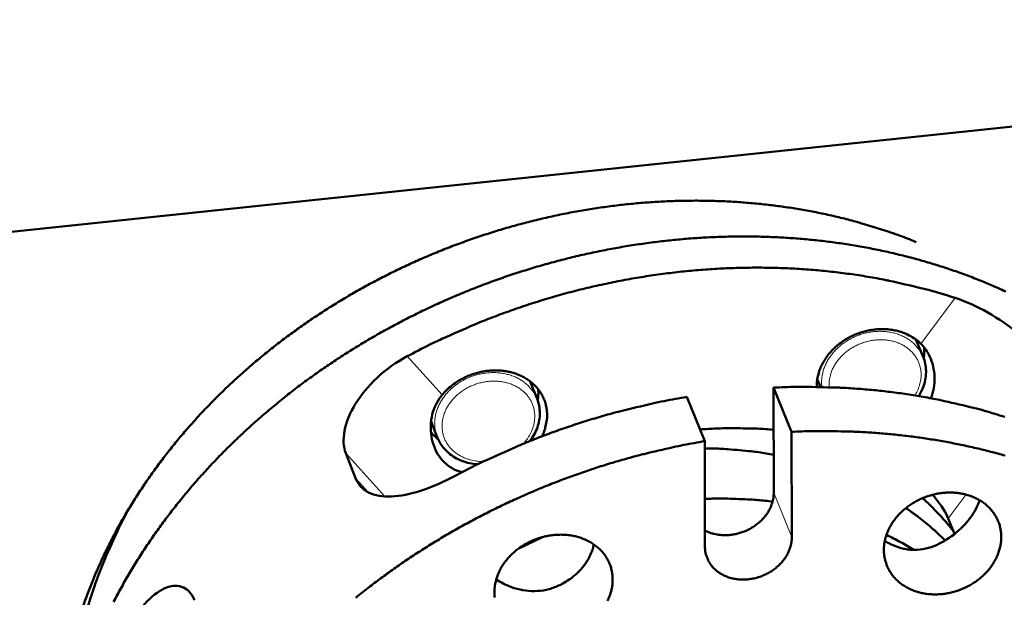
# Model space of a CAD drawing. Units: millimetres. Extents: x 0 to 2970, y 0 to 2100.
# Drawn here: x 400 to 488, y 348 to 399 of the extents above; entities that cross this region are included whole.
import ezdxf

# ---------------------------------------------------------------- set-up
doc = ezdxf.new("R2010")
doc.units = ezdxf.units.MM
doc.header["$LTSCALE"] = 5
doc.layers.add('AM_0', color=7, linetype='Continuous', lineweight=50)
doc.layers.add('AM_4', color=7, linetype='Continuous', lineweight=15, true_color=0x008000)

msp = doc.modelspace()

# ---------------------------------------------------------------- linework, layer by layer
at = {"layer": 'AM_0'}
for p, q in [((578.473, 399.4762), (326.5519, 373.0036)), ((480.3755, 369.5936), (479.7416, 371.1218)), ((471.2749, 366.9163), (470.99, 367.6111)), ((446.1505, 365.8659), (445.5343, 367.4122)), ((467.1323, 357.523), (467.1177, 366.86)), ((467.1177, 366.86), (468.7182, 362.9396)), ((461.0108, 362.1107), (459.4228, 366.0356)), ((437.298, 362.464), (436.7506, 363.8537)), ((468.7182, 362.9396), (468.7303, 353.5922)), ((461.0353, 352.7576), (461.0108, 362.1107)), ((430.0686, 358.8197), (429.1941, 361.0621)), ((482.6043, 355.2557), (483.1684, 353.8903)), ((446.6355, 353.6105), (444.5234, 352.6016))]:
    msp.add_line(p, q, dxfattribs=at)
at = {"layer": 'AM_0', "flags": 128}
for points in [[(405.7808, 347.1044, -0.0074272), (406.2105, 348.3289, -0.0075019), (406.672, 349.5279, -0.0072675), (407.1794, 350.7384, -0.0073421), (407.7164, 351.9213, -0.0071107), (408.2998, 353.1137, -0.0071841), (408.9107, 354.2768, -0.0069588), (409.5683, 355.447, -0.0070301), (410.2513, 356.5866, -0.0068135), (410.9807, 357.7307, -0.0068818), (411.7337, 358.8433, -0.006676), (412.5326, 359.9574, -0.0067407), (413.3532, 361.0393, -0.0065475), (414.219, 362.1198, -0.006608), (415.1047, 363.1675, -0.0064289), (416.0344, 364.2107, -0.0064848), (416.9824, 365.2209, -0.0063207), (417.9729, 366.2234, -0.0063717), (418.9804, 367.1927, -0.0062235), (420.0283, 368.1513, -0.0062694), (421.092, 369.0765, -0.0061377), (422.1939, 369.988, -0.0061783), (423.3104, 370.8662, -0.0060635), (424.4625, 371.7275, -0.0060986), (425.6285, 372.5558, -0.0060011), (426.8269, 373.3642, -0.0060306), (428.0385, 374.1397, -0.0059505), (429.2793, 374.8927, -0.0059744), (430.5326, 375.6129, -0.0059119), (431.8116, 376.308, -0.0059301), (433.1027, 376.9706, -0.0058852), (434.4156, 377.6056, -0.0058977), (435.7403, 378.2082, -0.0058706), (437.0828, 378.7811, -0.0058773), (438.4368, 379.3218, -0.0058679), (439.8044, 379.831, -0.005869), (441.1833, 380.3078, -0.0058772), (442.5715, 380.7516, -0.0058726), (443.9709, 381.1631, -0.0058985), (445.3752, 381.5402, -0.0058882), (446.7904, 381.8848, -0.0059318), (448.2061, 382.1943, -0.0059158), (449.6327, 382.4708, -0.0059769), (451.0552, 382.7117, -0.0059553), (452.4883, 382.9192, -0.0060339), (453.9131, 383.0908, -0.0060066), (455.3481, 383.2287, -0.0061025), (456.7706, 383.3307, -0.0060698), (458.2027, 383.3984, -0.0061828), (459.6182, 383.4305, -0.0061446), (461.0429, 383.4278, -0.0062743), (462.4469, 383.3902, -0.0062308), (463.8593, 383.317, -0.0063768), (465.2474, 383.2099, -0.0063282), (466.643, 383.0665, -0.0064898), (468.0107, 382.8904, -0.0064364), (469.3848, 382.6772, -0.0066128), (470.728, 382.4328, -0.0065549), (472.076, 382.1507, -0.0067449), (473.3904, 381.8388, -0.0066829), (474.708, 381.4886, -0.0068851), (474.9518, 381.4167, -0.00072), (477.2722, 380.6935, -0.0131323), (478.1366, 380.3976, -0.0068872), (479.7606, 379.7679)], [(408.6085, 347.857, -0.0068691), (409.2495, 349.0576, -0.0066613), (409.9369, 350.265, -0.006727), (410.6492, 351.442, -0.0065272), (411.4078, 352.6234, -0.0065902), (412.1895, 353.7734, -0.0064002), (413.0169, 354.9252, -0.00646), (413.8657, 356.0448, -0.0062812), (414.7595, 357.1632, -0.0063373), (415.673, 358.2491, -0.006171), (416.6304, 359.3309, -0.006223), (417.606, 360.3798, -0.00607), (418.624, 361.4216, -0.0061177), (419.6589, 362.4304, -0.0059788), (420.7343, 363.4291, -0.0060219), (421.8256, 364.3947, -0.0058976), (422.9551, 365.3473, -0.005936), (424.0995, 366.2668, -0.0058267), (425.2797, 367.1703, -0.0058603), (426.4738, 368.041, -0.0057662), (427.701, 368.8928, -0.0057949), (428.9414, 369.712, -0.0057163), (430.2119, 370.5095, -0.0057399), (431.4949, 371.2746, -0.0056769), (432.8046, 372.0156, -0.0056956), (434.1265, 372.7243, -0.0056481), (435.4715, 373.4066, -0.0056618), (436.8283, 374.0566, -0.00563), (438.2045, 374.6782, -0.0056386), (439.5922, 375.2677, -0.0056225), (440.9953, 375.8267, -0.005626), (442.4097, 376.3538, -0.0056257), (443.8355, 376.8488, -0.0056241), (445.2724, 377.3118, -0.0056394), (446.7166, 377.7414, -0.0056329), (448.1717, 378.1388, -0.0056638), (449.6298, 378.5018, -0.0056522), (451.0988, 378.8324, -0.0056988), (452.5665, 379.1279, -0.0056821), (454.0449, 379.3907, -0.0057442), (455.5178, 379.6179, -0.0057226), (457.0011, 379.812, -0.0058002), (458.4748, 379.9704, -0.0057737), (459.9586, 380.0953, -0.0058665), (461.4287, 380.1846, -0.0058351), (462.9085, 380.2397, -0.005943), (464.3707, 380.2597, -0.0059068), (465.8419, 380.245, -0.0060295), (467.2919, 380.1959, -0.0059887), (468.7501, 380.1113, -0.0061257), (470.1836, 379.9933, -0.0060804), (471.6245, 379.8392, -0.0062312), (473.0374, 379.6528, -0.0061816), (474.4565, 379.4296, -0.0063455), (475.8446, 379.1755, -0.0062919), (477.2377, 378.8839, -0.0064678), (478.5971, 378.563, -0.0064106), (479.9598, 378.204, -0.0065974), (481.2866, 377.8172, -0.0065371), (482.6149, 377.3919, -0.0067331), (483.9053, 376.9406, -0.0066702), (485.1952, 376.4503, -0.0068737), (486.4456, 375.9359, -0.006809), (487.6931, 375.3823, -0.0070177)], [(434.6408, 369.6373, -0.006394), (436.6319, 370.6685, -0.0121789), (437.6967, 371.1708, -0.0006223), (440.5535, 372.4298, -0.0063903), (440.8334, 372.5485, -0.0063708), (442.4287, 373.1775, -0.0063745), (444.0386, 373.7653, -0.0063779), (445.6621, 374.3116, -0.0063742), (447.2999, 374.8165, -0.0064005), (448.9452, 375.2781, -0.0063895), (450.6047, 375.6982, -0.0064386), (452.2654, 376.0736, -0.0064203), (453.9401, 376.4071, -0.0064921), (455.6099, 376.695, -0.0064665), (457.2932, 376.9405, -0.006561), (458.9657, 377.1401, -0.0065282), (460.6512, 377.2966, -0.006645), (462.3199, 377.4073, -0.0066051), (464.001, 377.4742, -0.006744), (465.6596, 377.4958, -0.0066971), (467.3298, 377.4727, -0.0068575), (468.972, 377.4055, -0.0068039), (470.6247, 377.2925, -0.0069851), (472.2444, 377.1368, -0.006925), (473.8732, 376.9343, -0.0071261), (475.4643, 376.691, -0.0070599), (477.0628, 376.3999, -0.0072794), (477.3736, 376.334, -0.0008029), (480.1814, 375.6915, -0.0138493), (481.2359, 375.4174, -0.0072826), (483.2172, 374.812)], [(470.9429, 366.922, -0.024242), (470.9599, 367.428, -0.0414277), (471.0086, 367.7206, -0.0077999), (471.1711, 368.3233, -0.0241936), (471.2358, 368.514, -0.0220034), (471.4123, 368.9094, -0.0226288), (471.6174, 369.2771, -0.0206135), (471.8681, 369.647, -0.021171), (472.1413, 369.9857, -0.019528), (472.4573, 370.3178, -0.0199643), (472.791, 370.6174, -0.0187958), (473.1611, 370.901, -0.0190818), (473.5458, 371.1521, -0.0184313), (473.9574, 371.3787, -0.0185534), (474.3818, 371.5729, -0.0184352), (474.8213, 371.736, -0.0183891), (475.2727, 371.8666, -0.0188051), (475.7258, 371.9618, -0.0185924), (476.1901, 372.0237, -0.0195347), (476.6428, 372.0491, -0.0191643), (477.1049, 372.0394, -0.0206048), (477.5437, 371.995, -0.0200981), (477.9883, 371.9131, -0.0219645), (478.4003, 371.8008, -0.0213633), (478.8122, 371.6491, -0.0235038), (478.9939, 371.563, -0.0074252), (479.5507, 371.2556, -0.0404938), (479.7975, 371.0867, -0.023571), (480.1804, 370.7452)], [(480.4337, 369.4432, 0.0160795), (480.4643, 369.6912, 0.0160795), (480.4788, 369.9407, 0.0158488), (480.4774, 370.1871, 0.0158488), (480.4604, 370.4328)], [(437.7273, 366.2071, -0.018616), (438.0972, 366.6186, -0.0328194), (438.33, 366.8294, -0.0048376), (438.8848, 367.2604, -0.018529), (439.0348, 367.3661, -0.01776), (439.422, 367.5988, -0.0179303), (439.821, 367.8013, -0.017628), (440.2379, 367.977, -0.01765), (440.6657, 368.1226, -0.0178189), (441.1, 368.2368, -0.0176921), (441.5445, 368.3206, -0.0183297), (441.9835, 368.3709, -0.018058), (442.4317, 368.3895, -0.0191509), (442.8631, 368.3752, -0.0187461), (443.3015, 368.3273, -0.0202565), (443.7135, 368.2494, -0.019743), (444.1286, 368.136, -0.0215848), (444.5104, 367.9969, -0.0210066), (444.889, 367.8211, -0.0230173), (445.2304, 367.6244, -0.0224417), (445.5607, 367.3918, -0.0243639), (445.8524, 367.1425, -0.0238761), (446.1242, 366.8607, -0.0253793), (446.3579, 366.5649, -0.025065), (446.5631, 366.2432, -0.0258287), (446.7315, 365.9085, -0.0257493), (446.8649, 365.5572, -0.0255884), (446.9619, 365.1927, -0.0257607), (447.0208, 364.8227, -0.0247136), (447.0425, 364.439, -0.0251044), (447.0263, 364.0611, -0.0234138), (447.0006, 363.879, -0.0072102), (446.8814, 363.2942, -0.0387051), (446.7939, 363.0042, -0.0232989), (446.5903, 362.5445)], [(446.2105, 365.7033, 0.0162691), (446.2451, 365.9548, 0.0162691), (446.2632, 366.208, 0.0160348), (446.2649, 366.4582, 0.0160348), (446.2506, 366.7081)], [(487.6193, 364.2583, 0.0066305), (485.8112, 364.8108, 0.0126653), (484.854, 365.0633, 0.0006688), (482.2798, 365.6694, 0.0066282), (482.0191, 365.7268, 0.006442), (480.5684, 366.0066, 0.0064985), (479.1235, 366.2467, 0.006326), (477.6462, 366.4534, 0.0063781), (476.1762, 366.6211, 0.0062203), (474.6771, 366.754, 0.0062676), (473.1865, 366.8486, 0.0061253), (472.9284, 366.8586, 0.000572), (470.1638, 366.9284, 0.0116373), (469.1126, 366.9293, 0.0061277), (467.1177, 366.86)], [(459.4228, 366.0356, 0.0058201), (457.4139, 365.6745, 0.0111417), (456.3714, 365.4503, 0.0005184), (453.5878, 364.7836, 0.0058173), (453.3405, 364.721, 0.0057846), (451.8342, 364.3026, 0.0057914), (450.3397, 363.8499, 0.005776), (448.8533, 363.3618, 0.0057773), (447.3788, 362.8396, 0.0057792), (445.9168, 362.2835, 0.0057748), (444.4671, 361.6934, 0.005794), (444.2334, 361.5919, 0.0005139), (441.6139, 360.4148, 0.0110912), (440.6472, 359.9531, 0.0057969), (438.8285, 359.0078)], [(460.5895, 363.152, -0.0062776), (462.0253, 363.2376, -0.0119108), (462.7833, 363.2552, -0.0005999), (463.8818, 363.2532, -0.0006091), (464.9637, 363.2486, -0.0120844), (465.7063, 363.2266, -0.0063209), (467.1235, 363.1323)], [(487.6428, 360.8315, 0.0060768), (486.3543, 361.1823, 0.0061295), (485.0688, 361.4988, 0.0059669), (483.7522, 361.7894, 0.0060167), (482.4399, 362.0462, 0.0058642), (481.0986, 362.2757, 0.0059106), (479.7629, 362.472, 0.005769), (478.4007, 362.6398, 0.0058119), (477.045, 362.7751, 0.0056819), (475.6655, 362.8807, 0.005721), (474.2934, 362.9543, 0.0056031), (474.074, 362.9611, 0.0004806), (471.5154, 363.0093, 0.0106909), (470.5528, 363.0059, 0.005605), (468.7182, 362.9396)], [(436.7377, 362.9022, 0.0134046), (436.8813, 362.7414, 0.0134046), (437.0333, 362.5884, 0.0135979), (437.1956, 362.4419, 0.0135979), (437.3656, 362.3043)], [(461.0108, 362.1107, 0.0053335), (459.1642, 361.78, 0.0102472), (458.2088, 361.5779, 0.0004369), (455.6338, 360.9757, 0.0053313), (455.4233, 360.9239, 0.0053012), (454.0376, 360.5515, 0.005308), (452.6619, 360.1503, 0.0052912), (451.2918, 359.719, 0.0052936), (449.9318, 359.259, 0.0052902), (448.581, 358.7701, 0.0052884), (447.2405, 358.2525, 0.0052983), (445.9127, 357.7073, 0.0052922), (444.5952, 357.1334, 0.0053155), (443.2938, 356.5334, 0.005305), (442.003, 355.9046, 0.0053417), (440.7315, 355.2515, 0.005327), (439.4709, 354.5695, 0.005377), (438.2327, 353.865, 0.0053579), (437.0057, 353.1315, 0.0054213), (435.8041, 352.3776, 0.005398), (434.614, 351.5946, 0.0054745), (433.4522, 350.7934, 0.005447), (432.3024, 349.9628, 0.0055367), (431.1833, 349.1164, 0.005505), (430.0769, 348.2406, 0.0056077)], [(467.127, 360.9106, 0.0072476), (465.8157, 361.1289, 0.0137768), (465.1215, 361.2147, 0.0007951), (464.1113, 361.3097, 0.0007794), (463.0805, 361.4034, 0.0135156), (462.3637, 361.4479, 0.0071813), (461.0125, 361.4758)], [(467.0309, 356.7536, 0.0068987), (465.7351, 356.8957, 0.0131404), (465.0522, 356.943, 0.0007223), (464.0587, 356.9842, 0.0007096), (463.0474, 357.0232, 0.0129192), (462.3466, 357.0311, 0.0068428), (461.0242, 356.9938)], [(461.0316, 354.1966, 0.0236265), (461.4429, 354.0107, 0.0406279), (461.6942, 353.934, 0.0075067), (462.2431, 353.8228, 0.0234774), (462.4206, 353.7982, 0.0215464), (462.8053, 353.7797, 0.0220328), (463.1816, 353.7945, 0.0208036), (463.5694, 353.8432, 0.0210705), (463.9469, 353.9231, 0.020591), (464.322, 354.0359, 0.0206229), (464.686, 354.1789, 0.0209042), (465.0338, 354.3501, 0.0206995), (465.3694, 354.5516, 0.0217354), (465.6769, 354.7736, 0.0213055), (465.97, 355.0263, 0.0230608), (466.2261, 355.2902, 0.0224381), (466.4636, 355.5841, 0.0248068), (466.6595, 355.8798, 0.0240586), (466.8307, 356.2029, 0.0267963), (466.8986, 356.3701, 0.0094209), (467.0566, 356.8579, 0.0453312), (467.1073, 357.1028, 0.0268939), (467.1323, 357.523)], [(476.896, 352.476, -0.0230845), (476.921, 352.9627, -0.0397299), (476.971, 353.2417, -0.0071351), (477.1327, 353.8246, -0.0230417), (477.1937, 354.0018, -0.021004), (477.3626, 354.3809, -0.0215928), (477.5577, 354.7344, -0.0197142), (477.7947, 355.0907, -0.0202411), (478.0526, 355.4183, -0.0186892), (478.3501, 355.7411, -0.019109), (478.6641, 356.0339, -0.0179724), (479.0126, 356.3136, -0.0182598), (479.3746, 356.5633, -0.0175773), (479.7631, 356.7921, -0.0177204), (480.1636, 356.9913, -0.0175055), (480.5804, 357.1632, -0.0174999), (481.0083, 357.3056, -0.0177554), (481.441, 357.4164, -0.0176013), (481.8844, 357.4971, -0.0183236), (482.3207, 357.5444, -0.0180259), (482.7665, 357.5602, -0.0191998), (483.1943, 357.5435, -0.0187714), (483.6293, 357.4933, -0.0203544), (484.0371, 357.4136, -0.0198222), (484.4479, 357.2983, -0.0217196), (484.825, 357.1578, -0.0211309), (485.1988, 356.9808, -0.0231665), (485.5352, 356.7833, -0.0225921), (485.8602, 356.5501, -0.0244938), (486.147, 356.3004, -0.0240212), (486.4133, 356.0186, -0.0254501), (486.6422, 355.7227, -0.0251638), (486.8422, 355.4016, -0.0258076), (487.006, 355.0671, -0.0257641), (487.1346, 354.7169, -0.0254646), (487.2275, 354.3529, -0.0256736), (487.2822, 353.9843, -0.0245035), (487.3002, 353.6013, -0.0249247), (487.2807, 353.2248, -0.0231512), (487.2226, 352.8344, -0.0237076), (487.1304, 352.4601, -0.021674), (486.9973, 352.0747, -0.0222761), (486.8354, 351.7124, -0.0202874), (486.6316, 351.3439, -0.0208564), (486.4045, 351.003, -0.0191257), (486.1363, 350.6628, -0.0196052), (485.8499, 350.3522, -0.0182555), (485.5261, 350.0505, -0.0186115), (485.1875, 349.7788, -0.0177018), (484.8183, 349.5242, -0.0179169), (484.4365, 349.2992, -0.0174704), (484.0331, 349.0985, -0.0175372), (483.6183, 348.9271, -0.0175607), (483.1928, 348.7854, -0.0174773), (482.7564, 348.6733, -0.0179708), (482.3211, 348.5939, -0.0177395), (481.8755, 348.545, -0.0186951), (481.4426, 348.5293, -0.0183239), (481.001, 348.546, -0.0197164), (480.5822, 348.5938, -0.019224), (480.1579, 348.6762, -0.0209896), (479.7643, 348.786, -0.020412), (479.3704, 348.932, -0.0224203), (479.0124, 349.1008, -0.0218162), (478.6612, 349.306, -0.0238445), (478.3482, 349.5296, -0.0232947), (478.0508, 349.7877, -0.0250305), (477.7915, 350.0607, -0.0246246), (477.5567, 350.363, -0.0257253), (477.3588, 350.6789, -0.0255382), (477.1931, 351.0157, -0.0257495), (477.1289, 351.1893, -0.0085049), (476.9708, 351.7268, -0.042415), (476.9187, 352.0061, -0.0255859), (476.896, 352.476)], [(480.3332, 357.0655, -0.0068765), (480.9772, 356.4632, -0.0129884), (481.3052, 356.1311, -0.0007153), (481.7654, 355.6388, -0.0007252), (482.2179, 355.1519, -0.0131582), (482.5205, 354.8076, -0.0069187), (483.0692, 354.1304)], [(404.7274, 337.6192, -0.0078445), (404.8016, 339.1702, -0.0148322), (404.878, 339.988, -0.0009259), (405.1443, 342.113, -0.0078463), (405.1801, 342.3632, -0.0076451), (405.3893, 343.5588, -0.0077103), (405.633, 344.7373, -0.0074981), (405.9177, 345.9302, -0.0075665), (406.2354, 347.1032, -0.0073474), (406.5949, 348.2895, -0.0074177), (406.9856, 349.4536, -0.0071955), (407.4189, 350.6295, -0.0072666), (407.8814, 351.781, -0.0070448), (407.9783, 352.0035, -0.0007502), (408.9202, 354.0784, -0.013263), (409.3083, 354.8733, -0.0070447), (410.099, 356.3386)], [(482.3377, 353.3085, 0.0074012), (481.6306, 353.9865, 0.0140427), (481.243, 354.3276, 0.000827), (480.6673, 354.8045, 0.0008119), (480.0792, 355.2884, 0.0137975), (479.661, 355.6126, 0.0073394), (478.8497, 356.1881)], [(442.3769, 348.7252, -0.0232393), (442.3993, 349.2129, -0.0399444), (442.4479, 349.493, -0.0072197), (442.6072, 350.0769, -0.0232011), (442.6677, 350.2553, -0.0211606), (442.8357, 350.6355, -0.0217525), (443.0301, 350.9901, -0.0198464), (443.2668, 351.3476, -0.0203829), (443.5246, 351.6761, -0.0187892), (443.8225, 352, -0.0192224), (444.137, 352.2936, -0.0180371), (444.4866, 352.5744, -0.01834), (444.8496, 352.8248, -0.017606), (445.2399, 353.0546, -0.0177655), (445.6419, 353.2544, -0.0174982), (446.0611, 353.4271, -0.0175093), (446.491, 353.5699, -0.0177124), (446.9266, 353.6813, -0.0175747), (447.3725, 353.7623, -0.0182453), (447.812, 353.81, -0.0179633), (448.2608, 353.826, -0.019088), (448.6921, 353.8094, -0.0186733), (449.1305, 353.7593, -0.0202138), (449.5419, 353.6794, -0.0196915), (449.9564, 353.5641, -0.0215603), (450.3371, 353.4234, -0.020975), (450.7147, 353.2461, -0.0230063), (451.0547, 353.0482, -0.0224264), (451.3837, 352.8145, -0.0243585), (451.6739, 352.5643, -0.0238703), (451.9441, 352.2817, -0.0253683), (452.1762, 351.9854, -0.0250578), (452.3799, 351.6632, -0.0258005), (452.5467, 351.3282, -0.0257286), (452.6785, 350.9768, -0.025535), (452.7742, 350.6121, -0.025717), (452.8316, 350.2422, -0.0246336), (452.8521, 349.8584, -0.0250344), (452.8347, 349.4806, -0.023312), (452.7784, 349.0893, -0.0238575), (452.6877, 348.7138, -0.0218371), (452.556, 348.3273, -0.0224381), (452.3951, 347.9639, -0.0204326)], [(468.7303, 353.5922, -0.0280179), (468.7027, 353.1528, -0.0469556), (468.6472, 352.8957, -0.0101468), (468.4759, 352.3902, -0.0278957), (468.3997, 352.2114, -0.0249241), (468.2123, 351.8752, -0.0257193), (467.9987, 351.5694, -0.0232116), (467.74, 351.2669, -0.0238548), (467.4618, 350.9976, -0.0220763), (467.1446, 350.7425, -0.0224932), (466.8123, 350.5209, -0.0215508), (466.4519, 350.3239, -0.0217078), (466.0786, 350.1601, -0.0216331), (465.6916, 350.0288, -0.0215202), (465.2926, 349.9309, -0.0223152), (464.896, 349.8698, -0.0219393), (464.4887, 349.8435, -0.0235799), (464.0992, 349.8538, -0.0229693), (463.702, 349.9016, -0.0253673), (463.3351, 349.9822, -0.024588), (462.9667, 350.1027, -0.0275127), (462.6368, 350.2502, -0.0266835), (462.315, 350.4381, -0.0296737), (462.0352, 350.6471, -0.0289599), (461.7755, 350.8932, -0.031321), (461.5577, 351.1562, -0.0308885), (461.3716, 351.4482, -0.0319019), (461.2904, 351.6201, -0.0123919), (461.1213, 352.0789, -0.0506554), (461.0618, 352.3362, -0.031643), (461.0353, 352.7576)], [(479.5443, 352.4803, 0.0061), (478.9544, 352.8337, 0.0061), (478.356, 353.1725, 0.0061573), (477.7438, 353.4997, 0.0061573), (477.1238, 353.8116)], [(447.7067, 349.157, 0.0159731), (448.181, 349.3596, 0.0281887), (448.4388, 349.4978, 0.0036235), (448.9928, 349.8419, 0.0159236), (449.1158, 349.925, 0.0166647), (449.4246, 350.1647, 0.0163776), (449.7221, 350.4288, 0.0174371), (449.9899, 350.701, 0.0170571), (450.2438, 350.9975, 0.0183999), (450.4649, 351.2961, 0.0179465), (450.6687, 351.618, 0.0195031), (450.7418, 351.7552, 0.0052651), (450.9871, 352.2761, 0.0344116), (451.0782, 352.5174, 0.0195508), (451.1917, 352.9565)], [(476.9792, 353.2829, 0.0178249), (477.3385, 353.0599, 0.0317032), (477.552, 352.9551, 0.0044341), (477.8579, 352.8314, 0.0042068), (478.1826, 352.7066, 0.0300589), (478.4262, 352.6316, 0.0173521), (478.8584, 352.5424)], [(442.4027, 348.2538, -0.0256215), (442.3769, 348.7252)]]:
    msp.add_lwpolyline(points, format="xyb", dxfattribs=at)
at = {"layer": 'AM_0'}
for points, knots in [([(491.9867, 367.8004), (491.7673, 368.3229), (491.3667, 368.9644), (490.2508, 370.3206), (489.5345, 371.0342), (488.0013, 372.316), (487.0818, 372.9686), (485.1513, 374.0686), (484.1392, 374.5149), (483.2172, 374.812)], [2.2771821, 2.2771821, 2.2771821, 2.2771821, 2.5597397, 2.5597397, 2.8422972, 2.8422972, 3.1261594, 3.1261594, 3.4100216, 3.4100216, 3.4100216, 3.4100216]), ([(480.1804, 370.7452), (480.2816, 370.6447), (480.378, 370.5369), (480.8453, 369.9472), (481.1168, 369.3549), (481.4033, 368.157), (481.4335, 367.4678), (481.2556, 366.5012), (481.1667, 366.2024), (481.0495, 365.9188)], [2.43568036, 2.43568036, 2.43568036, 2.43568036, 2.47872388, 2.47872388, 2.65782078, 2.65782078, 2.84140349, 2.84140349, 2.92612862, 2.92612862, 2.92612862, 2.92612862]), ([(434.6408, 369.6373), (433.7122, 369.1411), (432.7766, 368.4844), (431.1762, 367.0007), (430.5104, 366.1747), (429.5678, 364.6199), (429.2267, 363.7884), (428.9375, 362.2727), (428.9885, 361.5895), (429.1941, 361.0621)], [1.1443426, 1.1443426, 1.1443426, 1.1443426, 1.4282048, 1.4282048, 1.712067, 1.712067, 1.9946246, 1.9946246, 2.2771821, 2.2771821, 2.2771821, 2.2771821]), ([(480.3755, 369.5936), (480.5381, 369.2018), (480.6272, 368.7746), (480.6458, 367.9233), (480.5781, 367.4889), (480.3296, 366.7418), (480.1721, 366.4158), (479.9756, 366.1097)], [0, 0, 0, 0, 0.13204136, 0.13204136, 0.26217296, 0.26217296, 0.36624055, 0.36624055, 0.36624055, 0.36624055]), ([(439.5013, 359.3629), (439.4097, 359.3868), (439.3194, 359.4138), (438.6601, 359.6396), (438.1544, 359.9761), (437.7664, 360.4067), (437.3783, 360.8373), (437.0666, 361.408), (436.7163, 362.6727), (436.6783, 363.3641), (436.8575, 364.6173), (437.0821, 365.2654), (437.5312, 365.9558), (437.6258, 366.0846), (437.7273, 366.2071)], [2.81285208, 2.81285208, 2.81285208, 2.81285208, 2.84140349, 2.84140349, 3.02498621, 3.02498621, 3.02498621, 3.20856892, 3.20856892, 3.39215164, 3.39215164, 3.57124853, 3.57124853, 3.61429206, 3.61429206, 3.61429206, 3.61429206]), ([(446.1505, 365.8659), (446.3084, 365.4698), (446.3919, 365.0393), (446.3984, 364.1837), (446.3242, 363.7482), (446.0321, 362.9112), (445.8085, 362.5), (445.5257, 362.1282)], [0, 0, 0, 0, 0.13210385, 0.13210385, 0.26228983, 0.26228983, 0.39462149, 0.39462149, 0.39462149, 0.39462149]), ([(440.8839, 360.0617), (440.6425, 360.0783), (440.4044, 360.1117), (439.7012, 360.2643), (439.2487, 360.4395), (438.4577, 360.9092), (438.1082, 361.2086), (437.6076, 361.8279), (437.4266, 362.1375), (437.298, 362.464)], [0.8735344, 0.8735344, 0.8735344, 0.8735344, 0.94002219, 0.94002219, 1.07635167, 1.07635167, 1.21121861, 1.21121861, 1.3198889, 1.3198889, 1.3198889, 1.3198889]), ([(430.0686, 358.8197), (430.2747, 358.2911), (430.6633, 357.8481), (431.7627, 357.2935), (432.4746, 357.1809), (434.0066, 357.2435), (434.9293, 357.4242), (436.8734, 358.0576), (437.8955, 358.5089), (438.8285, 359.0078)], [2.2771821, 2.2771821, 2.2771821, 2.2771821, 2.5597397, 2.5597397, 2.8422972, 2.8422972, 3.1261594, 3.1261594, 3.4100216, 3.4100216, 3.4100216, 3.4100216]), ([(481.2128, 357.3621), (481.2884, 357.2753), (481.3617, 357.1888), (481.9895, 356.4247), (482.3874, 355.7807), (482.6043, 355.2557)], [-0.31845697, -0.31845697, -0.31845697, -0.31845697, -0.28260195, -0.28260195, 0, 0, 0, 0]), ([(478.8584, 352.5424), (479.0217, 352.5139), (479.1871, 352.4952), (480.0225, 352.4504), (480.7064, 352.5803), (481.9301, 353.0419), (482.5541, 353.4045), (483.6705, 354.2867), (484.1648, 354.8043), (484.5444, 355.3117), (484.9157, 355.808), (485.2163, 356.3467), (485.3918, 356.8723)], [-0.58921067, -0.58921067, -0.58921067, -0.58921067, -0.54421157, -0.54421157, -0.36305558, -0.36305558, -0.18152779, -0.18152779, 0, 0, 0, 0.17753055, 0.17753055, 0.17753055, 0.17753055]), ([(415.7719, 348.016), (415.5696, 348.5461), (415.2355, 348.9536), (414.3699, 349.3458), (413.8398, 349.33), (412.7763, 348.934), (412.1724, 348.5255), (411.0143, 347.3275), (410.4616, 346.5375), (410.0083, 345.6908)], [2.2771821, 2.2771821, 2.2771821, 2.2771821, 2.5597397, 2.5597397, 2.8422972, 2.8422972, 3.1261594, 3.1261594, 3.4100216, 3.4100216, 3.4100216, 3.4100216]), ([(442.5353, 349.8586), (442.7292, 349.7277), (442.9361, 349.6052), (443.7737, 349.1776), (444.4769, 348.9581), (445.8167, 348.7841), (446.5443, 348.8128), (447.3885, 349.0425), (447.5496, 349.0956), (447.7067, 349.157)], [0.11935711, 0.11935711, 0.11935711, 0.11935711, 0.18358272, 0.18358272, 0.36716543, 0.36716543, 0.54626233, 0.54626233, 0.58930585, 0.58930585, 0.58930585, 0.58930585])]:
    msp.add_open_spline(points, degree=3, knots=knots, dxfattribs=at)
at = {"layer": 'AM_4'}
for p, q in [((483.2172, 374.812), (480.1804, 370.7452)), ((437.7273, 366.2071), (434.6408, 369.6373)), ((429.1941, 361.0621), (432.6692, 357.2155)), ((431.1837, 357.5858), (430.0686, 358.8197)), ((468.7303, 353.5922), (467.1323, 357.523)), ((482.6043, 355.2557), (484.1895, 357.3751))]:
    msp.add_line(p, q, dxfattribs=at)
at = {"layer": 'AM_4', "flags": 128}
for points in [[(480.3755, 369.5936, 0.0266956), (480.1809, 369.9971, 0.0446261), (480.0312, 370.2197, 0.0092282), (479.6834, 370.633, 0.0267427), (479.5533, 370.7667, 0.0247747), (479.2631, 371.0093, 0.0253744), (478.9575, 371.2165, 0.0230987), (478.6136, 371.404, 0.0237519), (478.2636, 371.5542, 0.0215539), (477.8783, 371.6796, 0.0221631), (477.4945, 371.7684, 0.0203037), (477.0818, 371.8276, 0.0208001), (476.6757, 371.852, 0.0194222), (476.2503, 371.8434, 0.0197658), (475.8344, 371.8023, 0.0189334), (475.4111, 371.727, 0.0191049), (474.9984, 371.6208, 0.0188408), (474.5914, 371.4823, 0.0188328), (474.1957, 371.3135, 0.019142), (473.818, 371.1172, 0.0189549), (473.4528, 370.8906, 0.0198317), (473.1163, 370.6437, 0.0194734), (472.7944, 370.3661, 0.0208931), (472.5092, 370.077, 0.020384), (472.2424, 369.7576, 0.0222786), (472.0169, 369.4355, 0.0216606), (471.815, 369.0851, 0.0238796), (471.656, 368.7399, 0.023224), (471.5265, 368.3711, 0.0254966), (471.482, 368.1892, 0.0085457), (471.3864, 367.6392, 0.0432081), (471.3679, 367.3696, 0.0255228), (471.3993, 366.9138)], [(472.0397, 366.8964, -0.0269303), (472.0341, 367.3323, -0.0453105), (472.0682, 367.5895, -0.0094313), (472.1948, 368.1041, -0.0268635), (472.2522, 368.2812, -0.0242275), (472.4046, 368.6262, -0.0249584), (472.5847, 368.945, -0.0225493), (472.8081, 369.2652, -0.0231941), (473.0528, 369.5553, -0.0212952), (473.3375, 369.8377, -0.0217781), (473.6387, 370.0887, -0.0205256), (473.9725, 370.3222, -0.0208067), (474.3197, 370.5246, -0.0202525), (474.6887, 370.7009, -0.0203152), (475.0696, 370.8463, -0.0204731), (475.4592, 370.9595, -0.0203144), (475.8597, 371.0413, -0.0211809), (476.2548, 371.0883, -0.0208092), (476.6596, 371.1023, -0.0223572), (477.0457, 371.0822, -0.0217979), (477.4383, 371.0268, -0.023945), (477.8018, 370.9411, -0.0232526), (478.1662, 370.8179, -0.0258041), (478.4944, 370.6697, -0.0250731), (478.8151, 370.4837, -0.027665), (479.0966, 370.2778, -0.0270255), (479.3601, 370.0369, -0.0291262), (479.5845, 369.7799, -0.0287139), (479.7805, 369.4948, -0.029764), (479.9385, 369.1953, -0.0296747), (480.0602, 368.8783, -0.0293485), (480.1442, 368.547, -0.0296044), (480.1883, 368.211, -0.0280036), (480.1937, 367.8607, -0.0285459), (480.1602, 367.5186, -0.0261364), (480.1232, 367.3422, -0.0087968), (479.9769, 366.8275, -0.0422648), (479.8722, 366.5645, -0.0259885), (479.6455, 366.1643)], [(446.1505, 365.8659, 0.0269952), (445.9581, 366.2787, 0.0450568), (445.8083, 366.5073, 0.0094156), (445.4594, 366.9308, 0.0270404), (445.3275, 367.0691, 0.0250089), (445.0339, 367.3188, 0.0256237), (444.7243, 367.5322, 0.0232912), (444.375, 367.7256, 0.0239568), (444.0192, 367.8808, 0.0217219), (443.6271, 368.0107, 0.0223377), (443.2361, 368.1029, 0.0204661), (442.8157, 368.1648, 0.020962), (442.4017, 368.1911, 0.0195965), (441.9683, 368.1834, 0.0199323), (441.5442, 368.1422, 0.0191355), (441.1132, 368.066, 0.019292), (440.6928, 367.9579, 0.0190853), (440.279, 367.8168, 0.019056), (439.8766, 367.6444, 0.0194434), (439.4936, 367.4441, 0.0192292), (439.1232, 367.2124, 0.0202031), (438.7833, 366.9603, 0.0198137), (438.4584, 366.6765, 0.0213439), (438.172, 366.3814, 0.0208037), (437.9047, 366.0551, 0.0228084), (437.6804, 365.7266, 0.0221657), (437.481, 365.3692, 0.0244694), (437.3257, 365.0175, 0.0238044), (437.2016, 364.6422, 0.0260992), (437.1204, 364.278, 0.0255195), (437.0761, 363.8989, 0.0273761), (437.0741, 363.7079, 0.009596), (437.1086, 363.1645, 0.0453837), (437.1558, 362.8951, 0.0273025), (437.298, 362.464)], [(441.4174, 360.3208, -0.0220745), (440.9376, 360.3327, -0.036918), (440.6533, 360.3736, -0.0065914), (440.0958, 360.504, -0.0220577), (439.9317, 360.5525, -0.0243846), (439.6027, 360.6839, -0.0236774), (439.2785, 360.8511, -0.0261695), (438.991, 361.0377, -0.0255), (438.7173, 361.2586, -0.0277303), (438.481, 361.4949, -0.0272243), (438.2683, 361.7605, -0.0286818), (438.0921, 362.0393, -0.0284465), (437.9476, 362.3388, -0.028728), (437.8389, 362.651, -0.0288158), (437.767, 362.9726, -0.0278384), (437.7311, 363.3072, -0.028228), (437.7329, 363.6391, -0.0262784), (437.7725, 363.9836, -0.0268829), (437.8467, 364.3144, -0.0244546), (437.9609, 364.6553, -0.0251513), (438.1042, 364.9741, -0.0227232), (438.2888, 365.2978, -0.0233934), (438.4963, 365.5944, -0.021304), (438.7437, 365.8883, -0.0218601), (439.0087, 366.1529, -0.0202979), (439.3091, 366.4061, -0.0206875), (439.6232, 366.6296, -0.019737), (439.9645, 366.833, -0.0199347), (440.3174, 367.0071, -0.0196257), (440.6866, 367.1542, -0.0196219), (441.0664, 367.2719, -0.0199607), (441.4499, 367.3583, -0.0197557), (441.8431, 367.4145, -0.0207349), (442.2273, 367.438, -0.0203388), (442.6195, 367.4298, -0.0219267), (442.9912, 367.3904, -0.0213662), (443.3678, 367.3172, -0.0234741), (443.7147, 367.2167, -0.022803), (444.0608, 367.0808, -0.0252357), (444.3717, 366.9227, -0.0245433), (444.6737, 366.7291, -0.0269546), (444.9383, 366.5182, -0.0263604), (445.1844, 366.275, -0.0282672), (445.3934, 366.0176, -0.0278928), (445.5747, 365.7347, -0.0288077), (445.7199, 365.439, -0.0287369), (445.8304, 365.1278, -0.0283905), (445.9053, 364.8037, -0.0286406), (445.9425, 364.4761, -0.0271349), (445.943, 364.1354, -0.0276505), (445.907, 363.803, -0.0253991), (445.8322, 363.4588, -0.0260711), (445.7252, 363.1327, -0.0235836), (445.6559, 362.9758, -0.0073811), (445.4037, 362.4894, -0.0388988), (445.2518, 362.2526, -0.0235347), (444.9541, 361.896)]]:
    msp.add_lwpolyline(points, format="xyb", dxfattribs=at)

doc.saveas('drawing.dxf')
